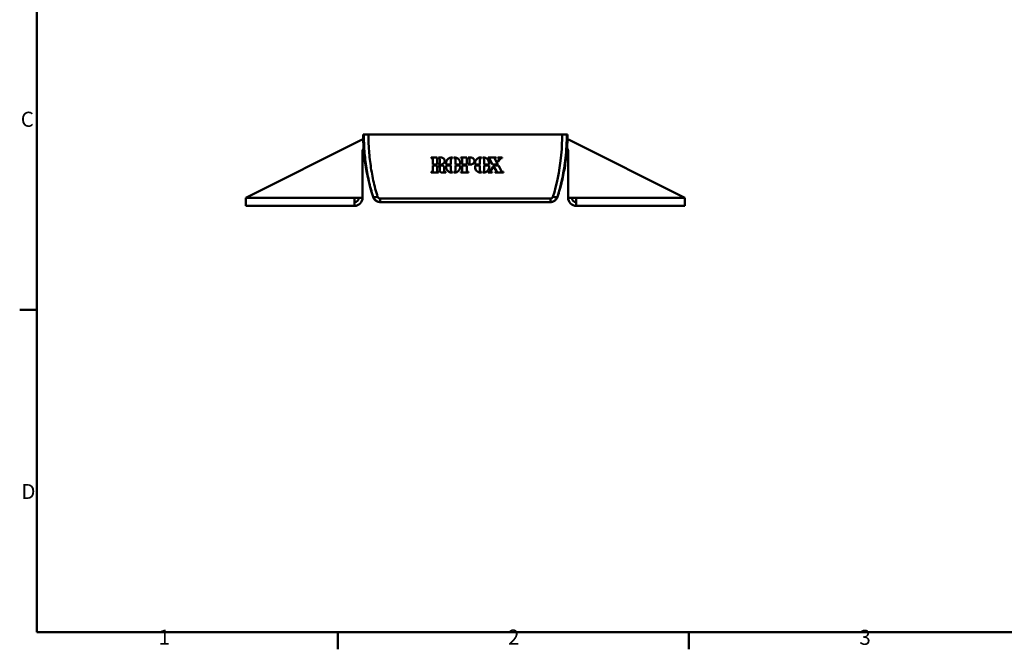
# Model space of a CAD drawing. Units: millimetres. Extents: x 0 to 1680, y 0 to 1188.
# Drawn here: x 26 to 812, y 26 to 528 of the extents above; entities that cross this region are included whole.
import ezdxf

# ---------------------------------------------------------------- set-up
doc = ezdxf.new("R2010")
doc.units = ezdxf.units.MM
doc.header["$LTSCALE"] = 4
for name, color, linetype, lineweight, true_color in [('Border_0', 7, 'Continuous', 50, 0x262659), ('Border_2', 7, 'Continuous', 50, 0x262659), ('Visible Edges(ISO)', 7, 'Continuous', 50, 0x262659), ('Visible Tangent Edges(ISO)', 7, 'Continuous', 50, 0x1a1a3e)]:
    doc.layers.add(name, color=color, linetype=linetype, lineweight=lineweight, true_color=true_color)
doc.styles.add('Border_1', font='arial.ttf')

# ---------------------------------------------------------------- blocks, each defined once
blk = doc.blocks.new('Borders Default Border')
at = {"layer": 'Border_0'}
for p, q in [((10, 74.25), (6.6, 74.25)), ((70, 10), (70, 6.6)), ((140, 10), (140, 6.6))]:
    blk.add_line(p, q, dxfattribs=at)
at = {"layer": 'Border_0', "flags": 128}
blk.add_lwpolyline([(10, 10), (10, 287), (410, 287), (410, 10), (10, 10)], dxfattribs=at)
at = {"layer": 'Border_2', "char_height": 3, "attachment_point": 7, "style": 'Border_1'}
for s, insert in [('C', (6.81, 109.82)), ('D', (6.93, 35.62)), ('1', (34.31, 6.6)), ('2', (103.96, 6.6)), ('3', (174.02, 6.55))]:
    blk.add_mtext(s, dxfattribs=dict(at, insert=insert))

msp = doc.modelspace()

# ---------------------------------------------------------------- linework, layer by layer
at = {"layer": 'Visible Edges(ISO)'}
for p, q in [((299.08, 432.624), (206.819, 386.493)), ((300.281, 436.993), (300.839, 436.993)), ((304.508, 436.993), (300.839, 436.993)), ((304.508, 436.993), (459.051, 436.993)), ((462.719, 436.993), (459.051, 436.993)), ((462.719, 436.993), (463.278, 436.993)), ((556.819, 386.493), (464.558, 432.624)), ((299.819, 386.493), (299.819, 423.495)), ((354.631, 417.917), (354.631, 418.474)), ((359.341, 418.474), (354.631, 418.474)), ((354.631, 417.917), (355.768, 417.917)), ((355.768, 413.015), (355.768, 417.917)), ((359.341, 418.474), (359.341, 413.015)), ((360.285, 417.917), (360.285, 418.474)), ((362.61, 418.474), (360.285, 418.474)), ((361.425, 414.793), (361.425, 416.836)), ((370.281, 417.165), (370.281, 413.015)), ((371.588, 418.474), (370.64, 418.474)), ((371.033, 417.917), (371.588, 417.917)), ((371.588, 418.474), (371.588, 417.917)), ((372.55, 417.917), (372.55, 418.474)), ((373.499, 418.474), (372.55, 418.474)), ((372.55, 417.917), (373.106, 417.917)), ((373.858, 413.015), (373.858, 417.165)), ((378.203, 417.917), (378.203, 418.474)), ((382.933, 418.474), (378.203, 418.474)), ((378.203, 417.917), (379.334, 417.917)), ((379.334, 413.015), (379.334, 417.917)), ((382.933, 418.474), (382.933, 413.015)), ((386.33, 418.474), (384.04, 418.474)), ((384.04, 417.917), (384.04, 418.474)), ((384.04, 417.917), (384.475, 417.917)), ((385.185, 414.277), (385.185, 417.207)), ((393.379, 417.165), (393.379, 413.015)), ((394.686, 418.474), (393.738, 418.474)), ((394.131, 417.917), (394.686, 417.917)), ((394.686, 418.474), (394.686, 417.917)), ((395.648, 417.917), (395.648, 418.474)), ((396.597, 418.474), (395.648, 418.474)), ((395.648, 417.917), (396.204, 417.917)), ((396.956, 413.015), (396.956, 417.165)), ((399.896, 417.917), (399.896, 418.474)), ((406.297, 418.474), (399.896, 418.474)), ((399.896, 417.917), (400.911, 417.917)), ((400.911, 417.917), (403.602, 413.015)), ((407.805, 413.015), (405.114, 417.917)), ((405.114, 417.917), (406.297, 417.917)), ((406.297, 418.474), (406.297, 417.917)), ((407.727, 415.551), (408.879, 417.219)), ((407.805, 417.917), (407.805, 418.474)), ((411.192, 418.474), (407.805, 418.474)), ((407.805, 417.917), (408.513, 417.917)), ((409.941, 417.725), (408.042, 414.977)), ((410.307, 417.917), (411.192, 417.917)), ((411.192, 418.474), (411.192, 417.917)), ((463.819, 386.493), (463.819, 423.495)), ((355.768, 413.015), (359.341, 413.015)), ((355.768, 407.163), (355.768, 412.063)), ((359.341, 412.063), (355.768, 412.063)), ((359.341, 412.063), (359.341, 407.163)), ((360.285, 413.015), (360.285, 413.567)), ((360.285, 413.015), (362.61, 413.015)), ((360.285, 411.447), (360.285, 412.063)), ((363.448, 412.063), (360.285, 412.063)), ((360.285, 411.447), (360.839, 411.447)), ((361.448, 408.015), (361.448, 410.684)), ((364.826, 410.684), (364.826, 407.95)), ((366.501, 413.015), (366.501, 414.334)), ((366.501, 413.015), (370.281, 413.015)), ((366.501, 410.744), (366.501, 412.063)), ((370.281, 412.063), (366.501, 412.063)), ((370.281, 412.063), (370.281, 407.913)), ((373.858, 413.015), (377.638, 413.015)), ((377.638, 412.063), (373.858, 412.063)), ((373.858, 407.913), (373.858, 412.063)), ((377.638, 414.334), (377.638, 413.015)), ((377.638, 412.063), (377.638, 410.744)), ((379.334, 413.015), (382.933, 413.015)), ((379.334, 407.161), (379.334, 412.063)), ((382.933, 412.063), (379.334, 412.063)), ((382.933, 412.063), (382.933, 407.161)), ((384.04, 413.015), (384.04, 413.567)), ((384.475, 413.567), (384.04, 413.567)), ((384.04, 413.015), (386.33, 413.015)), ((389.599, 413.015), (389.599, 414.334)), ((389.599, 413.015), (393.379, 413.015)), ((389.599, 410.744), (389.599, 412.063)), ((393.379, 412.063), (389.599, 412.063)), ((393.379, 412.063), (393.379, 407.913)), ((396.956, 413.015), (400.736, 413.015)), ((396.956, 407.913), (396.956, 412.063)), ((400.736, 412.063), (396.956, 412.063)), ((400.736, 414.334), (400.736, 413.015)), ((400.736, 412.063), (400.736, 410.744)), ((401.044, 407.354), (403.386, 410.744)), ((403.713, 410.149), (402.132, 407.861)), ((403.386, 410.744), (403.713, 410.149)), ((403.602, 413.015), (407.805, 413.015)), ((408.328, 412.063), (404.125, 412.063)), ((406.816, 407.162), (404.125, 412.063)), ((408.042, 414.977), (407.727, 415.551)), ((408.328, 412.063), (411.019, 407.161)), ((354.631, 406.599), (354.631, 407.163)), ((355.768, 407.163), (354.631, 407.163)), ((354.631, 406.599), (360.471, 406.599)), ((360.471, 407.163), (359.341, 407.163)), ((360.471, 407.163), (360.471, 406.599)), ((362.864, 406.599), (366.133, 406.599)), ((366.133, 407.163), (365.613, 407.163)), ((366.133, 407.163), (366.133, 406.599)), ((370.64, 406.605), (371.588, 406.605)), ((371.588, 407.161), (371.033, 407.161)), ((371.588, 407.161), (371.588, 406.605)), ((372.55, 406.605), (372.55, 407.161)), ((373.106, 407.161), (372.55, 407.161)), ((372.55, 406.605), (373.499, 406.605)), ((378.203, 406.605), (378.203, 407.161)), ((379.334, 407.161), (378.203, 407.161)), ((378.203, 406.605), (384.239, 406.605)), ((384.239, 407.161), (382.933, 407.161)), ((384.239, 407.161), (384.239, 406.605)), ((393.738, 406.605), (394.686, 406.605)), ((394.686, 407.161), (394.131, 407.161)), ((394.686, 407.161), (394.686, 406.605)), ((395.648, 406.605), (395.648, 407.161)), ((396.204, 407.161), (395.648, 407.161)), ((395.648, 406.605), (396.597, 406.605)), ((399.896, 406.599), (399.896, 407.162)), ((400.678, 407.162), (399.896, 407.162)), ((399.896, 406.599), (403.097, 406.599)), ((403.097, 407.162), (402.498, 407.162)), ((403.097, 407.162), (403.097, 406.599)), ((405.724, 407.161), (406.816, 407.162)), ((405.724, 406.599), (405.724, 407.161)), ((412.139, 406.605), (405.724, 406.599)), ((412.139, 407.161), (411.019, 407.161)), ((412.139, 407.161), (412.139, 406.605)), ((206.819, 386.493), (206.819, 379.993)), ((293.319, 386.493), (299.819, 386.493)), ((293.319, 386.493), (293.319, 379.993)), ((470.319, 386.493), (463.819, 386.493)), ((470.319, 386.493), (470.319, 379.993)), ((556.819, 386.493), (556.819, 379.993)), ((293.319, 379.993), (206.819, 379.993)), ((314.007, 382.993), (313.953, 382.993)), ((449.552, 382.993), (314.007, 382.993)), ((449.606, 382.993), (449.552, 382.993)), ((556.819, 379.993), (470.319, 379.993))]:
    msp.add_line(p, q, dxfattribs=at)
for centre, radius, start, end in [((300.645, 429.493), 3.5, 95.149976, 116.565051), ((462.993, 429.493), 3.5, 63.434949, 86.156155), ((303.319, 423.495), 3.5, 139.096059, 180), ((303.319, 423.493), 3.5, 139.093739, 180), ((460.319, 423.493), 3.5, 0, 42.721232), ((460.319, 423.495), 3.5, 0, 42.718998), ((293.319, 386.493), 6.5, 270, 0), ((293.319, 386.493), 3.5, 270, 0), ((470.319, 386.493), 6.5, 180, 270), ((470.319, 386.493), 3.5, 180, 270)]:
    msp.add_arc(centre, radius, start, end, dxfattribs=at)
for points, knots in [([(308.251, 387.123), (305.34, 395.999), (303.2, 405.166), (300.817, 421.883), (300.281, 429.447), (300.281, 436.993)], [-5.1006634, -5.1006634, -5.1006634, -5.1006634, -2.3069818, -2.3069818, -0.0505954, -0.0505954, -0.0505954, -0.0505954]), ([(463.278, 436.993), (463.278, 432.898), (463.12, 428.797), (462.478, 420.453), (461.98, 416.213), (461.313, 411.999), (460.647, 407.785), (459.811, 403.592), (457.805, 395.286), (456.636, 391.175), (455.307, 387.123)], [-5.050068, -5.050068, -5.050068, -5.050068, -3.8255086, -3.8255086, -2.5503391, -2.5503391, -2.5503391, -1.2751695, -1.2751695, 0, 0, 0, 0]), ([(360.285, 417.917), (360.342, 417.92), (360.4, 417.919), (360.578, 417.9), (360.696, 417.867), (360.931, 417.755), (361.044, 417.673), (361.23, 417.471), (361.303, 417.354), (361.401, 417.102), (361.425, 416.969), (361.425, 416.836)], [0.01813373, 0.01813373, 0.01813373, 0.01813373, 0.03531481, 0.03531481, 0.07184123, 0.07184123, 0.11341282, 0.11341282, 0.15452566, 0.15452566, 0.1947476, 0.1947476, 0.1947476, 0.1947476]), ([(362.61, 413.015), (362.916, 413.015), (363.22, 413.067), (363.849, 413.287), (364.162, 413.471), (364.696, 413.949), (364.912, 414.237), (365.173, 414.776), (365.249, 415.008), (365.329, 415.441), (365.344, 415.64), (365.33, 416.044), (365.3, 416.248), (365.178, 416.706), (365.07, 416.955), (364.738, 417.491), (364.488, 417.757), (363.934, 418.152), (363.644, 418.29), (363.099, 418.44), (362.855, 418.474), (362.61, 418.474)], [0.01501921, 0.01501921, 0.01501921, 0.01501921, 0.10712096, 0.10712096, 0.21532625, 0.21532625, 0.32287204, 0.32287204, 0.39615149, 0.39615149, 0.4560782, 0.4560782, 0.51806479, 0.51806479, 0.59918277, 0.59918277, 0.70783665, 0.70783665, 0.80353223, 0.80353223, 0.87724061, 0.87724061, 0.87724061, 0.87724061]), ([(370.64, 418.474), (370.105, 418.474), (369.575, 418.37), (368.572, 417.961), (368.111, 417.656), (367.366, 416.916), (367.077, 416.499), (366.746, 415.77), (366.653, 415.486), (366.531, 414.912), (366.501, 414.624), (366.501, 414.334)], [0.00093745, 0.00093745, 0.00093745, 0.00093745, 0.16153521, 0.16153521, 0.32618452, 0.32618452, 0.47765576, 0.47765576, 0.56758949, 0.56758949, 0.65495225, 0.65495225, 0.65495225, 0.65495225]), ([(371.033, 417.917), (370.983, 417.917), (370.933, 417.912), (370.833, 417.892), (370.783, 417.876), (370.652, 417.82), (370.576, 417.769), (370.438, 417.636), (370.38, 417.552), (370.301, 417.366), (370.281, 417.266), (370.281, 417.165)], [-0.11876712, -0.11876712, -0.11876712, -0.11876712, -0.10371501, -0.10371501, -0.08816084, -0.08816084, -0.06082804, -0.06082804, -0.03045911, -0.03045911, -0.00000006, -0.00000006, -0.00000006, -0.00000006]), ([(373.106, 417.917), (373.172, 417.917), (373.238, 417.908), (373.394, 417.866), (373.48, 417.824), (373.635, 417.708), (373.703, 417.633), (373.788, 417.489), (373.814, 417.426), (373.849, 417.296), (373.858, 417.231), (373.858, 417.165)], [0.00741536, 0.00741536, 0.00741536, 0.00741536, 0.02734717, 0.02734717, 0.05580745, 0.05580745, 0.08577143, 0.08577143, 0.10626773, 0.10626773, 0.12609452, 0.12609452, 0.12609452, 0.12609452]), ([(377.638, 414.334), (377.638, 414.88), (377.53, 415.422), (377.11, 416.429), (376.803, 416.886), (376.061, 417.623), (375.645, 417.909), (374.906, 418.239), (374.612, 418.333), (374.043, 418.447), (373.771, 418.474), (373.499, 418.474)], [0, 0, 0, 0, 0.16498273, 0.16498273, 0.32920414, 0.32920414, 0.47955931, 0.47955931, 0.57200822, 0.57200822, 0.65380106, 0.65380106, 0.65380106, 0.65380106]), ([(385.185, 417.207), (385.185, 417.258), (385.179, 417.308), (385.157, 417.408), (385.141, 417.458), (385.083, 417.582), (385.034, 417.652), (384.908, 417.777), (384.83, 417.829), (384.659, 417.899), (384.567, 417.917), (384.475, 417.917)], [-0.11207364, -0.11207364, -0.11207364, -0.11207364, -0.09686163, -0.09686163, -0.08110195, -0.08110195, -0.05559118, -0.05559118, -0.02775556, -0.02775556, -0.00000026, -0.00000026, -0.00000026, -0.00000026]), ([(386.33, 413.015), (386.687, 413.015), (387.042, 413.086), (387.704, 413.36), (388.005, 413.56), (388.497, 414.052), (388.69, 414.333), (388.919, 414.852), (388.985, 415.073), (389.053, 415.488), (389.064, 415.678), (389.047, 416.068), (389.016, 416.267), (388.892, 416.721), (388.783, 416.971), (388.445, 417.506), (388.193, 417.771), (387.66, 418.145), (387.399, 418.272), (386.866, 418.434), (386.599, 418.474), (386.33, 418.474)], [0.0006344, 0.0006344, 0.0006344, 0.0006344, 0.10800958, 0.10800958, 0.21574531, 0.21574531, 0.31757886, 0.31757886, 0.38688556, 0.38688556, 0.44425889, 0.44425889, 0.50480402, 0.50480402, 0.58637261, 0.58637261, 0.69548249, 0.69548249, 0.78199531, 0.78199531, 0.8627164, 0.8627164, 0.8627164, 0.8627164]), ([(393.738, 418.474), (393.232, 418.474), (392.729, 418.381), (391.744, 418.003), (391.277, 417.707), (390.518, 416.983), (390.221, 416.574), (389.869, 415.839), (389.766, 415.542), (389.632, 414.94), (389.599, 414.637), (389.599, 414.334)], [0.0102198, 0.0102198, 0.0102198, 0.0102198, 0.16234619, 0.16234619, 0.3267537, 0.3267537, 0.47770722, 0.47770722, 0.57226542, 0.57226542, 0.6638065, 0.6638065, 0.6638065, 0.6638065]), ([(393.379, 417.165), (393.379, 417.265), (393.399, 417.363), (393.475, 417.547), (393.532, 417.63), (393.667, 417.764), (393.743, 417.815), (393.892, 417.882), (393.963, 417.902), (394.067, 417.915), (394.099, 417.917), (394.131, 417.917)], [0, 0, 0, 0, 0.02999361, 0.02999361, 0.05997391, 0.05997391, 0.08722143, 0.08722143, 0.10916335, 0.10916335, 0.11870816, 0.11870816, 0.11870816, 0.11870816]), ([(396.956, 417.165), (396.956, 417.216), (396.95, 417.267), (396.93, 417.368), (396.914, 417.418), (396.856, 417.549), (396.805, 417.625), (396.672, 417.762), (396.588, 417.819), (396.403, 417.897), (396.304, 417.917), (396.204, 417.917)], [-0.11876446, -0.11876446, -0.11876446, -0.11876446, -0.10343326, -0.10343326, -0.08760951, -0.08760951, -0.06029534, -0.06029534, -0.03006888, -0.03006888, -0.00000007, -0.00000007, -0.00000007, -0.00000007]), ([(400.736, 414.334), (400.736, 414.881), (400.627, 415.423), (400.206, 416.433), (399.897, 416.892), (399.136, 417.644), (398.701, 417.937), (397.959, 418.253), (397.685, 418.338), (397.138, 418.447), (396.868, 418.474), (396.597, 418.474)], [0, 0, 0, 0, 0.16518644, 0.16518644, 0.3304741, 0.3304741, 0.48701164, 0.48701164, 0.57291201, 0.57291201, 0.65430761, 0.65430761, 0.65430761, 0.65430761]), ([(408.879, 417.219), (408.899, 417.248), (408.916, 417.279), (408.941, 417.344), (408.949, 417.378), (408.959, 417.451), (408.959, 417.491), (408.949, 417.572), (408.937, 417.614), (408.898, 417.702), (408.867, 417.747), (408.787, 417.827), (408.738, 417.86), (408.629, 417.905), (408.571, 417.917), (408.513, 417.917)], [-0.097452744, -0.097452744, -0.097452744, -0.097452744, -0.086853376, -0.086853376, -0.076354134, -0.076354134, -0.064566889, -0.064566889, -0.051609755, -0.051609755, -0.035348174, -0.035348174, -0.017629755, -0.017629755, -0.000000031, -0.000000031, -0.000000031, -0.000000031]), ([(410.307, 417.917), (410.277, 417.917), (410.247, 417.914), (410.181, 417.9), (410.146, 417.888), (410.077, 417.855), (410.044, 417.833), (409.986, 417.783), (409.962, 417.755), (409.941, 417.725)], [-0.043117347, -0.043117347, -0.043117347, -0.043117347, -0.034080377, -0.034080377, -0.022922744, -0.022922744, -0.011076776, -0.011076776, -0.000000019, -0.000000019, -0.000000019, -0.000000019]), ([(360.285, 413.567), (360.375, 413.568), (360.465, 413.579), (360.643, 413.623), (360.73, 413.656), (360.943, 413.768), (361.059, 413.861), (361.252, 414.088), (361.325, 414.22), (361.417, 414.502), (361.435, 414.648), (361.425, 414.793)], [-0.18878343, -0.18878343, -0.18878343, -0.18878343, -0.1617818, -0.1617818, -0.13380659, -0.13380659, -0.08933732, -0.08933732, -0.04405071, -0.04405071, -0.00000014, -0.00000014, -0.00000014, -0.00000014]), ([(361.448, 410.684), (361.448, 410.754), (361.438, 410.824), (361.399, 410.968), (361.366, 411.04), (361.27, 411.19), (361.201, 411.263), (361.036, 411.381), (360.941, 411.423), (360.839, 411.447)], [-0.10609165, -0.10609165, -0.10609165, -0.10609165, -0.08487981, -0.08487981, -0.06092427, -0.06092427, -0.03113671, -0.03113671, -0.00000028, -0.00000028, -0.00000028, -0.00000028]), ([(364.826, 410.684), (364.826, 410.867), (364.79, 411.048), (364.648, 411.386), (364.545, 411.538), (364.297, 411.782), (364.159, 411.876), (363.894, 411.994), (363.774, 412.029), (363.584, 412.058), (363.516, 412.063), (363.448, 412.063)], [0, 0, 0, 0, 0.05544588, 0.05544588, 0.11057238, 0.11057238, 0.16025759, 0.16025759, 0.19759922, 0.19759922, 0.2180991, 0.2180991, 0.2180991, 0.2180991]), ([(366.501, 410.744), (366.501, 410.196), (366.61, 409.653), (367.032, 408.642), (367.342, 408.182), (368.095, 407.441), (368.518, 407.153), (369.254, 406.833), (369.535, 406.744), (370.092, 406.632), (370.366, 406.605), (370.64, 406.605)], [0, 0, 0, 0, 0.16598128, 0.16598128, 0.33182359, 0.33182359, 0.48465378, 0.48465378, 0.57297391, 0.57297391, 0.65529301, 0.65529301, 0.65529301, 0.65529301]), ([(373.499, 406.605), (374.024, 406.605), (374.545, 406.705), (375.545, 407.104), (376.01, 407.408), (376.755, 408.141), (377.042, 408.548), (377.38, 409.273), (377.478, 409.564), (377.606, 410.153), (377.638, 410.448), (377.638, 410.744)], [0.00582349, 0.00582349, 0.00582349, 0.00582349, 0.16366078, 0.16366078, 0.32959507, 0.32959507, 0.47900171, 0.47900171, 0.57180155, 0.57180155, 0.66146129, 0.66146129, 0.66146129, 0.66146129]), ([(385.185, 414.277), (385.185, 414.183), (385.166, 414.09), (385.094, 413.917), (385.041, 413.838), (384.91, 413.709), (384.835, 413.659), (384.707, 413.605), (384.66, 413.59), (384.567, 413.572), (384.521, 413.567), (384.475, 413.567)], [0, 0, 0, 0, 0.02832738, 0.02832738, 0.05668444, 0.05668444, 0.08360925, 0.08360925, 0.09835858, 0.09835858, 0.11217164, 0.11217164, 0.11217164, 0.11217164]), ([(389.599, 410.744), (389.599, 410.196), (389.707, 409.654), (390.129, 408.643), (390.439, 408.183), (391.187, 407.446), (391.605, 407.161), (392.346, 406.834), (392.64, 406.741), (393.204, 406.63), (393.471, 406.605), (393.738, 406.605)], [0, 0, 0, 0, 0.16585487, 0.16585487, 0.33202951, 0.33202951, 0.48331735, 0.48331735, 0.57573545, 0.57573545, 0.65596601, 0.65596601, 0.65596601, 0.65596601]), ([(396.597, 406.605), (397.117, 406.605), (397.634, 406.703), (398.625, 407.095), (399.086, 407.393), (399.837, 408.12), (400.131, 408.532), (400.474, 409.264), (400.574, 409.556), (400.703, 410.148), (400.736, 410.445), (400.736, 410.744)], [0.00358711, 0.00358711, 0.00358711, 0.00358711, 0.15994521, 0.15994521, 0.32363929, 0.32363929, 0.47507058, 0.47507058, 0.56819518, 0.56819518, 0.6585497, 0.6585497, 0.6585497, 0.6585497]), ([(361.448, 408.015), (361.448, 407.827), (361.485, 407.64), (361.631, 407.293), (361.738, 407.136), (361.994, 406.885), (362.135, 406.789), (362.391, 406.676), (362.496, 406.643), (362.689, 406.607), (362.776, 406.599), (362.864, 406.599)], [0, 0, 0, 0, 0.05723305, 0.05723305, 0.11406486, 0.11406486, 0.16523931, 0.16523931, 0.19808376, 0.19808376, 0.22432309, 0.22432309, 0.22432309, 0.22432309]), ([(365.613, 407.163), (365.538, 407.163), (365.462, 407.174), (365.298, 407.223), (365.212, 407.266), (365.053, 407.388), (364.983, 407.467), (364.897, 407.617), (364.87, 407.682), (364.835, 407.814), (364.826, 407.882), (364.826, 407.95)], [0.00380431, 0.00380431, 0.00380431, 0.00380431, 0.02656102, 0.02656102, 0.05528943, 0.05528943, 0.08681206, 0.08681206, 0.10778125, 0.10778125, 0.12839825, 0.12839825, 0.12839825, 0.12839825]), ([(371.033, 407.161), (370.952, 407.161), (370.872, 407.174), (370.706, 407.229), (370.623, 407.276), (370.474, 407.4), (370.411, 407.479), (370.337, 407.622), (370.316, 407.679), (370.288, 407.795), (370.281, 407.854), (370.281, 407.913)], [0.00245205, 0.00245205, 0.00245205, 0.00245205, 0.02666085, 0.02666085, 0.0550552, 0.0550552, 0.08523825, 0.08523825, 0.10357005, 0.10357005, 0.12152691, 0.12152691, 0.12152691, 0.12152691]), ([(373.858, 407.913), (373.858, 407.813), (373.838, 407.714), (373.76, 407.529), (373.702, 407.444), (373.566, 407.312), (373.492, 407.262), (373.352, 407.199), (373.289, 407.181), (373.186, 407.164), (373.146, 407.161), (373.106, 407.161)], [0, 0, 0, 0, 0.03037264, 0.03037264, 0.06094908, 0.06094908, 0.08774716, 0.08774716, 0.10723139, 0.10723139, 0.11924798, 0.11924798, 0.11924798, 0.11924798]), ([(394.131, 407.161), (394.073, 407.161), (394.015, 407.168), (393.868, 407.202), (393.783, 407.24), (393.624, 407.348), (393.554, 407.421), (393.46, 407.566), (393.429, 407.633), (393.389, 407.771), (393.379, 407.842), (393.379, 407.913)], [0.00878361, 0.00878361, 0.00878361, 0.00878361, 0.0263086, 0.0263086, 0.05405733, 0.05405733, 0.08425795, 0.08425795, 0.10646937, 0.10646937, 0.12799288, 0.12799288, 0.12799288, 0.12799288]), ([(396.956, 407.913), (396.956, 407.813), (396.936, 407.713), (396.858, 407.529), (396.801, 407.446), (396.665, 407.312), (396.589, 407.261), (396.451, 407.2), (396.394, 407.183), (396.292, 407.165), (396.248, 407.161), (396.204, 407.161)], [0, 0, 0, 0, 0.0304379, 0.0304379, 0.06062236, 0.06062236, 0.0880597, 0.0880597, 0.10587061, 0.10587061, 0.11912164, 0.11912164, 0.11912164, 0.11912164]), ([(400.678, 407.162), (400.708, 407.162), (400.738, 407.165), (400.804, 407.179), (400.84, 407.191), (400.908, 407.224), (400.941, 407.246), (400.999, 407.296), (401.023, 407.324), (401.044, 407.354)], [-0.043201358, -0.043201358, -0.043201358, -0.043201358, -0.03414128, -0.03414128, -0.022954538, -0.022954538, -0.011112417, -0.011112417, -0.000000027, -0.000000027, -0.000000027, -0.000000027]), ([(402.498, 407.162), (402.49, 407.162), (402.482, 407.162), (402.416, 407.166), (402.359, 407.18), (402.254, 407.23), (402.206, 407.266), (402.129, 407.352), (402.099, 407.402), (402.061, 407.508), (402.052, 407.562), (402.054, 407.662), (402.062, 407.706), (402.089, 407.788), (402.108, 407.826), (402.132, 407.861)], [0.014709978, 0.014709978, 0.014709978, 0.014709978, 0.017169003, 0.017169003, 0.034557044, 0.034557044, 0.052312616, 0.052312616, 0.069741301, 0.069741301, 0.086403407, 0.086403407, 0.099939098, 0.099939098, 0.112635499, 0.112635499, 0.112635499, 0.112635499]), ([(313.953, 382.993), (313.353, 382.993), (312.744, 383.085), (311.25, 383.551), (310.401, 384.064), (309.185, 385.272), (308.747, 385.914), (308.373, 386.78), (308.308, 386.951), (308.251, 387.123)], [-0.6863003, -0.6863003, -0.6863003, -0.6863003, -0.52129205, -0.52129205, -0.25881848, -0.25881848, -0.04989124, -0.04989124, 0, 0, 0, 0]), ([(455.307, 387.123), (455.12, 386.553), (454.843, 386.003), (453.935, 384.729), (453.183, 384.082), (451.656, 383.303), (450.91, 383.087), (449.969, 383.001), (449.787, 382.993), (449.606, 382.993)], [-0.6863009, -0.6863009, -0.6863009, -0.6863009, -0.52130369, -0.52130369, -0.25885318, -0.25885318, -0.04989881, -0.04989881, 0, 0, 0, 0])]:
    msp.add_open_spline(points, degree=3, knots=knots, dxfattribs=at)
at = {"layer": 'Visible Tangent Edges(ISO)'}
for p, q in [((293.319, 386.493), (206.819, 386.493)), ((308.251, 387.123), (308.319, 387.123)), ((313.748, 385.856), (449.81, 385.856)), ((455.239, 387.123), (455.307, 387.123)), ((556.819, 386.493), (470.319, 386.493))]:
    msp.add_line(p, q, dxfattribs=at)
for centre, major_axis, ratio, start_param, end_param in [((312.116, 388.37), (-3.813, -1.208), 0.2457506, 0.0425567, 1.4234026), ((314.007, 386.993), (0, -4), 0.0674326, 5.0005954, 6.2831853), ((449.552, 386.993), (0, -4), 0.0674326, 0, 1.2825899), ((451.442, 388.37), (3.813, -1.208), 0.2457506, 4.8597828, 6.2406286)]:
    msp.add_ellipse(centre, major_axis=major_axis, ratio=ratio, start_param=start_param, end_param=end_param, dxfattribs=at)
for points, knots in [([(300.839, 436.993), (300.844, 433.727), (300.939, 430.456), (301.385, 422.615), (301.823, 418.062), (302.441, 413.542), (303.059, 409.022), (303.858, 404.534), (305.818, 395.702), (306.979, 391.358), (308.319, 387.123)], [-4.9759117, -4.9759117, -4.9759117, -4.9759117, -4.0216113, -4.0216113, -2.6810742, -2.6810742, -2.6810742, -1.3405371, -1.3405371, 0, 0, 0, 0]), ([(311.85, 387.265), (310.535, 391.492), (309.396, 395.828), (307.471, 404.643), (306.687, 409.122), (306.08, 413.634), (305.474, 418.145), (305.043, 422.689), (304.606, 430.5), (304.513, 433.749), (304.508, 436.993)], [0, 0, 0, 0, 1.3405371, 1.3405371, 2.6810742, 2.6810742, 2.6810742, 4.0216113, 4.0216113, 4.9713742, 4.9713742, 4.9713742, 4.9713742]), ([(459.051, 436.993), (459.041, 430.664), (458.695, 424.318), (456.873, 407.525), (454.767, 397.099), (451.709, 387.265)], [0.3907742, 0.3907742, 0.3907742, 0.3907742, 2.2436611, 2.2436611, 5.3621484, 5.3621484, 5.3621484, 5.3621484]), ([(455.239, 387.123), (458.357, 396.975), (460.501, 407.421), (462.358, 424.262), (462.71, 430.636), (462.719, 436.993)], [-5.3621484, -5.3621484, -5.3621484, -5.3621484, -2.2436611, -2.2436611, -0.3862367, -0.3862367, -0.3862367, -0.3862367]), ([(308.319, 387.123), (308.504, 386.553), (308.781, 385.998), (309.69, 384.722), (310.445, 384.071), (311.99, 383.29), (312.746, 383.077), (313.676, 383), (313.842, 382.993), (314.007, 382.993)], [-0.25157982, -0.25157982, -0.25157982, -0.25157982, -0.18984201, -0.18984201, -0.09333802, -0.09333802, -0.01657538, -0.01657538, 0, 0, 0, 0]), ([(313.748, 385.856), (313.693, 385.856), (313.637, 385.859), (313.325, 385.885), (313.072, 385.958), (312.555, 386.224), (312.304, 386.446), (312.002, 386.882), (311.91, 387.071), (311.85, 387.265)], [0, 0, 0, 0, 0.01657538, 0.01657538, 0.09333802, 0.09333802, 0.18984201, 0.18984201, 0.25157982, 0.25157982, 0.25157982, 0.25157982]), ([(449.552, 382.993), (450.12, 382.993), (450.699, 383.076), (452.131, 383.499), (452.952, 383.968), (454.146, 385.073), (454.583, 385.659), (455.035, 386.565), (455.148, 386.842), (455.239, 387.123)], [-0.25162116, -0.25162116, -0.25162116, -0.25162116, -0.19451669, -0.19451669, -0.10321885, -0.10321885, -0.03046018, -0.03046018, 0, 0, 0, 0]), ([(451.709, 387.265), (451.679, 387.169), (451.642, 387.075), (451.492, 386.766), (451.347, 386.566), (450.949, 386.189), (450.675, 386.029), (450.195, 385.884), (450.001, 385.856), (449.81, 385.856)], [0, 0, 0, 0, 0.03046018, 0.03046018, 0.10321885, 0.10321885, 0.19451669, 0.19451669, 0.25162116, 0.25162116, 0.25162116, 0.25162116])]:
    msp.add_open_spline(points, degree=3, knots=knots, dxfattribs=at)

# ---------------------------------------------------------------- block references
at = {"xscale": 4, "yscale": 4, "zscale": 4}
msp.add_blockref('Borders Default Border', (0, 0), dxfattribs=at)

doc.saveas('drawing.dxf')
